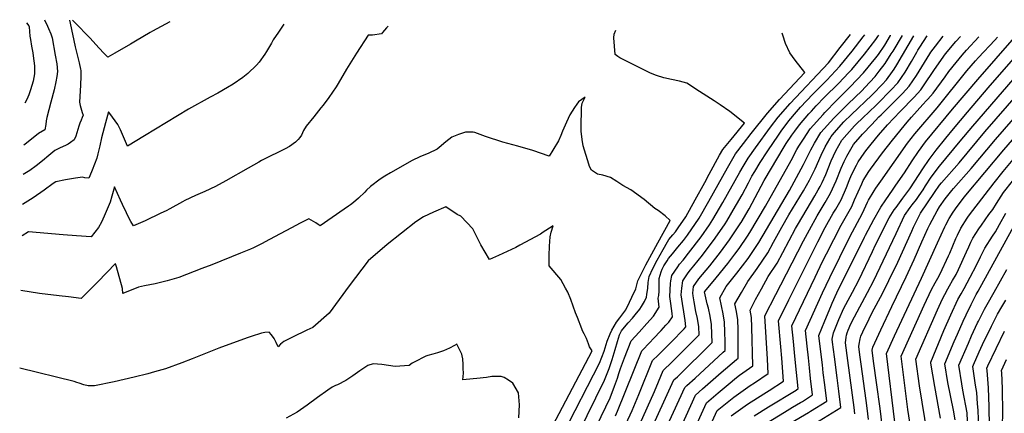
# Model space of a CAD drawing. Units: inches. Extents: x 2615162 to 2620575, y 1528637 to 1534151.
# Drawn here: x 2615296 to 2616364, y 1533709 to 1534135 of the extents above; entities that cross this region are included whole.
import ezdxf

# ---------------------------------------------------------------- set-up
doc = ezdxf.new("R2010")
doc.units = ezdxf.units.IN
doc.header["$MEASUREMENT"] = 0
doc.layers.add('tile_2643_11_contour_10ft', color=22, linetype='Continuous')

msp = doc.modelspace()

# ---------------------------------------------------------------- linework, layer by layer
at = {"layer": 'tile_2643_11_contour_10ft'}
for points, elevation in [([(2615350.4, 1534134.8), (2615351.1, 1534131.5), (2615356.5, 1534106), (2615360.8, 1534088.6), (2615362.3, 1534081.8), (2615362.6, 1534080.3), (2615362.6, 1534074.1), (2615362.2, 1534064.5), (2615361, 1534046.1), (2615361.9, 1534042.2), (2615364.1, 1534034.8), (2615365.1, 1534031.9), (2615364.1, 1534029.5), (2615362.8, 1534026.3), (2615361.5, 1534023.2), (2615360.3, 1534019.9), (2615359.2, 1534016.3), (2615358.2, 1534012.6), (2615357, 1534009.2), (2615355.3, 1534005.2), (2615351.2, 1534002.1), (2615348.7, 1534000.6), (2615346, 1533998.9), (2615340.1, 1533996.3), (2615334.5, 1533993.5), (2615327.8, 1533988), (2615321.1, 1533982.4), (2615314.2, 1533977.1), (2615307.3, 1533972), (2615300.2, 1533967.4)], 7950), ([(2615323.2, 1534135.3), (2615326.6, 1534128.3), (2615327.7, 1534125.7), (2615330.2, 1534119.8), (2615331.6, 1534115.5), (2615334.8, 1534097), (2615336.4, 1534087.6), (2615337.2, 1534079), (2615336.6, 1534073.9), (2615335.6, 1534068), (2615333.8, 1534059.4), (2615330.1, 1534046), (2615325.6, 1534029.2), (2615325.1, 1534025.8), (2615324.6, 1534021.8), (2615323.5, 1534015.9), (2615316.8, 1534012.1), (2615303.5, 1534001.6), (2615300.8, 1533999.5)], 7960), ([(2615303.6, 1534131.7), (2615306.1, 1534128.7), (2615306.7, 1534127.4), (2615307.4, 1534117.5), (2615307.9, 1534113.7), (2615309.1, 1534106.7), (2615310.6, 1534099.3), (2615311, 1534096.3), (2615312.5, 1534085.2), (2615312.3, 1534076.5), (2615310.8, 1534068.7), (2615309.6, 1534063.9), (2615308.1, 1534059.2), (2615306.2, 1534053.9), (2615304, 1534048.9), (2615301.8, 1534044.7)], 7970), ([(2615459.2, 1534132.8), (2615440.4, 1534122.9), (2615437.6, 1534121.4), (2615421.7, 1534112.1), (2615416.4, 1534108.8), (2615399.5, 1534099), (2615391.8, 1534094.7), (2615387.6, 1534099.1), (2615382.4, 1534104.5), (2615372.2, 1534115.5), (2615356.1, 1534132.1), (2615353.6, 1534134.7)], 7950), ([(2615695.7, 1534128.4), (2615694, 1534126.5), (2615689.5, 1534121.3), (2615688.6, 1534120), (2615678.9, 1534118.6), (2615674.1, 1534118.6), (2615661.5, 1534098.9), (2615650.7, 1534081.7), (2615641.5, 1534066.2), (2615639.2, 1534062.6), (2615635.3, 1534056.7), (2615631.3, 1534051.1), (2615625.1, 1534042.7), (2615622.9, 1534039.9), (2615615, 1534030), (2615606.7, 1534020.1), (2615604, 1534015.2), (2615601.6, 1534010.3), (2615600, 1534007.8), (2615598, 1534005.6), (2615595.3, 1534002.7), (2615588.6, 1533998), (2615584, 1533995.4), (2615577.6, 1533992), (2615566.5, 1533986.8), (2615558.5, 1533982.7), (2615555.5, 1533981.1), (2615543.8, 1533974.6), (2615519.6, 1533960.6), (2615508.7, 1533954.5), (2615497, 1533949), (2615487, 1533944.8), (2615475.4, 1533939.5), (2615472.6, 1533937.9), (2615458.9, 1533930.4), (2615455.1, 1533928.3), (2615449.4, 1533925.5), (2615432.3, 1533917.5), (2615419.6, 1533912.1), (2615416.9, 1533916.8), (2615414.4, 1533921.5), (2615412.2, 1533925.9), (2615407.7, 1533935.1), (2615405.5, 1533939.8), (2615399.2, 1533954.3), (2615396.3, 1533944), (2615394.3, 1533937.5), (2615391.2, 1533929.9), (2615388, 1533922.3), (2615385, 1533916.1), (2615381.7, 1533910), (2615373.8, 1533900), (2615357.8, 1533901.1), (2615343.4, 1533902.2), (2615305.9, 1533905.5), (2615298.8, 1533901.3)], 7930), ([(2615582.8, 1534130.5), (2615578.9, 1534125.1), (2615576.7, 1534121.8), (2615571.2, 1534113.3), (2615569.2, 1534109.9), (2615563.9, 1534100.8), (2615562.1, 1534098), (2615555.9, 1534089.3), (2615553.1, 1534086), (2615543.7, 1534076.9), (2615538.1, 1534072.5), (2615527.6, 1534065.3), (2615521.7, 1534061.7), (2615511.2, 1534055.8), (2615502.9, 1534051.4), (2615479.3, 1534038.2), (2615431.5, 1534009.5), (2615413.1, 1533998.1), (2615405.4, 1534016), (2615402.8, 1534021.6), (2615399.9, 1534025.6), (2615394, 1534033.5), (2615392.6, 1534035.4), (2615391.5, 1534031.5), (2615389.4, 1534023.4), (2615385.1, 1534007.4), (2615383.1, 1533998.7), (2615381.6, 1533992.7), (2615381, 1533990.1), (2615379.8, 1533985.4), (2615377.4, 1533978.8), (2615375, 1533972.3), (2615372.4, 1533966), (2615371.2, 1533963.5), (2615367, 1533964.1), (2615364.3, 1533964.6), (2615356.8, 1533963.7), (2615346.1, 1533961.8), (2615335.3, 1533959.6), (2615332.6, 1533957.7), (2615322.8, 1533950.7), (2615310.9, 1533942.4), (2615299.5, 1533935)], 7940), ([(2615901.9, 1533687.3), (2615930.4, 1533744.7), (2615935.4, 1533757.4), (2615938.4, 1533767), (2615941.7, 1533778.1), (2615944.2, 1533786.5), (2615946.6, 1533793.7), (2615948.7, 1533798.2), (2615951.9, 1533802.3), (2615956, 1533807), (2615960.5, 1533812.1), (2615963.4, 1533815.5), (2615968.4, 1533821.7), (2615970.5, 1533824.7), (2615973.7, 1533830.1), (2615975.8, 1533834.5), (2615976.3, 1533837.6), (2615977.3, 1533844.5), (2615977.6, 1533850.5), (2615978.8, 1533857.2), (2615982.7, 1533865.7), (2615987.4, 1533874.6), (2615993.8, 1533886.4), (2615998.5, 1533894.6), (2616000, 1533897.2), (2616004.4, 1533902.3), (2616007.1, 1533905.6), (2616010.2, 1533909.9), (2616018.3, 1533921.8), (2616028.7, 1533940.3), (2616038.9, 1533958.9), (2616043.8, 1533967.9), (2616055, 1533988.5), (2616058.6, 1533994.6), (2616067.4, 1534005.6), (2616082.1, 1534023.3), (2616066.1, 1534035.8), (2616055.6, 1534043.1), (2616049.2, 1534047.4), (2616033.4, 1534057.6), (2616019.5, 1534066.4), (2616011.5, 1534068.8), (2616002.8, 1534070.4), (2615994.5, 1534072.4), (2615986.7, 1534074.8), (2615983.7, 1534075.8), (2615979.5, 1534077.7), (2615949.1, 1534092.7), (2615946.9, 1534093.8), (2615944.7, 1534095.3), (2615941.7, 1534097.6), (2615940.3, 1534115.7), (2615940.8, 1534119.5), (2615942.6, 1534123.9)], 7930), ([(2615921.8, 1533695.8), (2615936.2, 1533725.7), (2615941.1, 1533738.4), (2615944.2, 1533747.1), (2615945.8, 1533752), (2615947.6, 1533757.3), (2615952, 1533768.8), (2615959.2, 1533787.3), (2615967.7, 1533796.7), (2615976, 1533806), (2615983.4, 1533814.2), (2615989.6, 1533824), (2615988.4, 1533833.6), (2615989, 1533836.6), (2615989.4, 1533841), (2615989.4, 1533846), (2615989.4, 1533848.2), (2615989.6, 1533854.9), (2615991.5, 1533862.3), (2615992.7, 1533864.9), (2615994.7, 1533868.8), (2615998.1, 1533874.1), (2615999.7, 1533876.5), (2616003.9, 1533881.6), (2616009.9, 1533888.7), (2616015.8, 1533896), (2616020.2, 1533901.8), (2616032.9, 1533920.3), (2616043.5, 1533938.8), (2616063.5, 1533974.8), (2616072.3, 1533989.8), (2616080.8, 1534001), (2616089.4, 1534012.1), (2616106.8, 1534034), (2616120.1, 1534048.7), (2616147.3, 1534078.2), (2616136.8, 1534091.6), (2616131.1, 1534099.2), (2616126.6, 1534109.5), (2616123.7, 1534118.5), (2616122.9, 1534120.6)], 7940), ([(2615939.8, 1533667.6), (2615960.1, 1533711.9), (2615967.6, 1533729.4), (2615982.3, 1533766), (2615988.3, 1533772), (2616002.4, 1533786.1), (2616016.5, 1533800.2), (2616018.5, 1533802.6), (2616017.7, 1533809.4), (2616016.4, 1533818.7), (2616014.9, 1533827.9), (2616013.5, 1533837.1), (2616014.1, 1533844.4), (2616015.1, 1533852.2), (2616021.1, 1533860.9), (2616023.6, 1533864.4), (2616026.9, 1533868.6), (2616036.3, 1533880.3), (2616050.3, 1533898.6), (2616061, 1533914.1), (2616062.9, 1533917), (2616072.4, 1533933.1), (2616073.5, 1533935.1), (2616079.3, 1533945.6), (2616086.2, 1533958.4), (2616090.1, 1533965.6), (2616093.2, 1533970.9), (2616099, 1533980.6), (2616106.5, 1533992), (2616114, 1534003.3), (2616117.3, 1534008.1), (2616121.7, 1534014.5), (2616130, 1534025.6), (2616138.5, 1534035.4), (2616142.8, 1534040.4), (2616156.1, 1534054.6), (2616171.2, 1534069.9), (2616185.5, 1534085), (2616198.6, 1534101.2), (2616210.7, 1534116.6), (2616212.5, 1534118.9)], 7960), ([(2615942.1, 1533706), (2615944.2, 1533711.2), (2615970.8, 1533776.7), (2615979.7, 1533786.1), (2615982.9, 1533789.5), (2615991.7, 1533798.4), (2615996.9, 1533804.2), (2615999.8, 1533807.7), (2616004.1, 1533813.3), (2616003.6, 1533816.9), (2616002.2, 1533827.9), (2616001, 1533835.4), (2616001.7, 1533849.4), (2616002.3, 1533852.4), (2616003.4, 1533858.2), (2616009.6, 1533867.6), (2616011.6, 1533870.5), (2616015.5, 1533874.9), (2616021.3, 1533882.3), (2616035, 1533900.2), (2616043.9, 1533913.1), (2616047.8, 1533918.7), (2616058.6, 1533937.1), (2616076.9, 1533970.1), (2616080.6, 1533976.4), (2616085.8, 1533985.2), (2616093.8, 1533996.5), (2616110.2, 1534018.7), (2616118.5, 1534029.7), (2616131.5, 1534044.5), (2616172.9, 1534088.7), (2616185.8, 1534105), (2616197, 1534119.2)], 7950), ([(2615952.5, 1533661.6), (2615984.5, 1533732.6), (2615988.8, 1533743), (2615993.9, 1533755.3), (2616003.2, 1533764.4), (2616012, 1533772.9), (2616029.9, 1533790.9), (2616032.7, 1533793.8), (2616032.4, 1533802.5), (2616030.9, 1533811.5), (2616029.2, 1533819.3), (2616027.5, 1533829.6), (2616026.4, 1533836.2), (2616026, 1533838.9), (2616026.8, 1533846.3), (2616032.5, 1533854.5), (2616044.3, 1533868.8), (2616055.9, 1533883.5), (2616065.9, 1533896.9), (2616067.2, 1533898.8), (2616078.1, 1533915.3), (2616078.3, 1533915.6), (2616086.9, 1533930.5), (2616103.5, 1533961), (2616125, 1533997.5), (2616127.2, 1534001.1), (2616133.4, 1534010.3), (2616136.6, 1534014.6), (2616141.6, 1534021.3), (2616151.7, 1534033.2), (2616154.5, 1534036.3), (2616159.7, 1534041.8), (2616168.9, 1534051.3), (2616183.9, 1534066.2), (2616195.1, 1534078), (2616198.2, 1534081.3), (2616212, 1534098.1), (2616224.4, 1534113.8), (2616226.7, 1534116.9), (2616227.8, 1534118.6)], 7970), ([(2615978.1, 1533684.7), (2616005.5, 1533745.1), (2616009.2, 1533748.5), (2616046.8, 1533785.4), (2616046.7, 1533794.5), (2616046.3, 1533805), (2616044.7, 1533814), (2616042.8, 1533822.9), (2616041.7, 1533827.5), (2616038.7, 1533840.4), (2616038.9, 1533840.7), (2616051.4, 1533855.6), (2616064.1, 1533871.3), (2616071.5, 1533881.1), (2616076.3, 1533887.5), (2616085.1, 1533900.7), (2616087.7, 1533904.6), (2616104.9, 1533933.3), (2616132.5, 1533982.9), (2616138.8, 1533994.5), (2616141, 1533998.2), (2616145.8, 1534005.9), (2616153.3, 1534017.1), (2616167.2, 1534032.6), (2616169.2, 1534034.6), (2616181.8, 1534047.6), (2616196.7, 1534062.5), (2616210.9, 1534077.6), (2616224.3, 1534093.8), (2616227.4, 1534097.7), (2616234.1, 1534107.8), (2616240.4, 1534118.3), (2616240.4, 1534118.4)], 7980), ([(2615990.7, 1533678.6), (2616017.3, 1533736.9), (2616019.6, 1533739), (2616028.5, 1533747.1), (2616058.7, 1533775), (2616060.9, 1533777), (2616060.9, 1533786.4), (2616060.8, 1533797), (2616060.4, 1533807.5), (2616058.9, 1533816.5), (2616057, 1533825.4), (2616055.1, 1533833.8), (2616062.2, 1533846.2), (2616073.8, 1533860.5), (2616086, 1533876.7), (2616097.4, 1533893.8), (2616130.7, 1533950.4), (2616145.9, 1533978.3), (2616154, 1533994.3), (2616157.8, 1534001.6), (2616164.8, 1534012.9), (2616178.7, 1534028.5), (2616194, 1534043.6), (2616209.5, 1534058.7), (2616212.3, 1534061.7), (2616223.6, 1534073.9), (2616228.1, 1534079.4), (2616234.4, 1534087.8), (2616241.1, 1534098.2), (2616243, 1534101.3), (2616253.1, 1534118.2)], 7990), ([(2615996.6, 1533657.5), (2616029, 1533728.6), (2616036.5, 1533735.2), (2616056.6, 1533752.9), (2616073.2, 1533767.1), (2616075, 1533768.7), (2616075.2, 1533778.4), (2616075.3, 1533789), (2616075.2, 1533799.6), (2616074.9, 1533810.1), (2616073.2, 1533819.1), (2616071.5, 1533827.3), (2616078.6, 1533839.9), (2616085.5, 1533851.7), (2616095.9, 1533865.7), (2616107.2, 1533882.8), (2616113.6, 1533894.1), (2616122.6, 1533910.6), (2616130.2, 1533923.7), (2616145.8, 1533949.7), (2616152.6, 1533961.5), (2616158.5, 1533973.8), (2616165.1, 1533988.4), (2616169.3, 1533997.4), (2616174.5, 1534006.3), (2616176, 1534008.8), (2616179.3, 1534012.7), (2616189.7, 1534024.5), (2616198.1, 1534032.7), (2616219.9, 1534053.5), (2616221.5, 1534055.1), (2616231.2, 1534065.2), (2616236, 1534070.3), (2616242.3, 1534079.1), (2616244.2, 1534081.8), (2616247, 1534086.5), (2616265.7, 1534117.9)], 8000), ([(2616002, 1533601.1), (2616052.5, 1533712), (2616070.3, 1533726.4), (2616077.9, 1533731.7), (2616088.1, 1533738.9), (2616092.7, 1533741.9), (2616107.7, 1533751.9), (2616106.8, 1533767.4), (2616104.1, 1533814.3), (2616115.9, 1533837.6), (2616121.3, 1533848.2), (2616146.1, 1533895.8), (2616152.3, 1533907.7), (2616160.9, 1533922.9), (2616169.5, 1533937.2), (2616175.4, 1533947.3), (2616181.2, 1533960.7), (2616186.7, 1533974.3), (2616190, 1533981.8), (2616192.8, 1533987.5), (2616200, 1533999.9), (2616200.1, 1534000), (2616200.2, 1534000.2), (2616209.8, 1534011.4), (2616219.9, 1534021.9), (2616227.8, 1534030.1), (2616230.1, 1534032.3), (2616253.2, 1534055.2), (2616260.6, 1534063.1), (2616268.4, 1534074.7), (2616282.9, 1534098.3), (2616284.1, 1534100.2), (2616289, 1534106.7), (2616297.4, 1534117.4)], 8020), ([(2616008.9, 1533650.1), (2616040.8, 1533720.3), (2616053.4, 1533731), (2616064.3, 1533740.1), (2616073.3, 1533747.6), (2616076.7, 1533750), (2616091.2, 1533760.3), (2616089.9, 1533802.2), (2616089.5, 1533812.8), (2616088, 1533820.7), (2616094.1, 1533832.2), (2616100.4, 1533843.7), (2616107.8, 1533856.9), (2616117.3, 1533871.6), (2616123.6, 1533883), (2616137.3, 1533909), (2616140.4, 1533914.6), (2616158.1, 1533944.3), (2616162, 1533951), (2616164, 1533954.4), (2616166.1, 1533958.9), (2616170, 1533967.6), (2616176, 1533982.3), (2616181, 1533993.2), (2616187.4, 1534004.6), (2616201.2, 1534020.3), (2616212, 1534030.7), (2616215.2, 1534033.7), (2616226.4, 1534044.4), (2616240.8, 1534058.8), (2616248.3, 1534066.7), (2616256.2, 1534078.3), (2616263.2, 1534090.1), (2616268.8, 1534100.2), (2616270, 1534102.1), (2616272.2, 1534105.4), (2616280.1, 1534117.7)], 8010), ([(2616067.4, 1533706.2), (2616085.2, 1533718.6), (2616102.9, 1533730.1), (2616108.7, 1533733.7), (2616124.2, 1533743.5), (2616122.4, 1533768.7), (2616121.3, 1533780.8), (2616118.8, 1533809), (2616130, 1533831.7), (2616161.4, 1533894.7), (2616169.6, 1533910.3), (2616178.2, 1533925.5), (2616181, 1533930.1), (2616186.8, 1533940.2), (2616192.6, 1533953.6), (2616195.5, 1533961.2), (2616198.1, 1533967.2), (2616203.3, 1533977.8), (2616205.1, 1533981.3), (2616211.8, 1533990.7), (2616213.7, 1533993.3), (2616219.4, 1534000.6), (2616227.4, 1534010.2), (2616237, 1534021.3), (2616250.6, 1534035.7), (2616265.8, 1534051.5), (2616273.2, 1534059.4), (2616275.9, 1534063.6), (2616287.8, 1534081.4), (2616299.9, 1534098.2), (2616311.2, 1534111.6), (2616316.1, 1534117)], 8030), ([(2616092.4, 1533706), (2616108, 1533715.9), (2616138, 1533734), (2616140.3, 1533735.6), (2616137.4, 1533763.5), (2616136.2, 1533774.9), (2616135, 1533786.8), (2616133.4, 1533803.7), (2616158.6, 1533856.4), (2616166.7, 1533873.2), (2616171, 1533881.8), (2616178.8, 1533897.3), (2616186.8, 1533912.8), (2616192.5, 1533922.9), (2616198.3, 1533933), (2616201.3, 1533940), (2616209.1, 1533957.5), (2616210.6, 1533961), (2616216.9, 1533970.7), (2616218.7, 1533973.2), (2616231.7, 1533990.9), (2616242.5, 1534004.8), (2616255, 1534020.4), (2616258.3, 1534024.1), (2616263.2, 1534029.7), (2616275.3, 1534043.3), (2616279.3, 1534047.6), (2616280.7, 1534049.1), (2616286.4, 1534055.6), (2616299.6, 1534073.4), (2616303.6, 1534079), (2616311.4, 1534089), (2616317.8, 1534096.7), (2616322.8, 1534102.4), (2616336, 1534116.7)], 8040), ([(2616106, 1533698.1), (2616125.3, 1533710.2), (2616134, 1533715.6), (2616142.6, 1533720.6), (2616144.8, 1533721.8), (2616147, 1533723.2), (2616155.7, 1533728.7), (2616153.7, 1533746.5), (2616152.4, 1533758.3), (2616151.2, 1533769), (2616149.8, 1533781.5), (2616148, 1533798.5), (2616166.7, 1533839.5), (2616174.5, 1533856.1), (2616196.1, 1533899.9), (2616210, 1533925.8), (2616215.5, 1533937.7), (2616216.4, 1533939.7), (2616222.6, 1533950), (2616224.3, 1533952.6), (2616229.8, 1533960.5), (2616258.8, 1534001.6), (2616266.5, 1534011.6), (2616290.7, 1534039.9), (2616323, 1534079.9), (2616332.5, 1534090.6), (2616335.8, 1534094.2), (2616353.3, 1534113), (2616356.1, 1534116.3)], 8050), ([(2616132.4, 1533698.7), (2616151.5, 1533709.8), (2616153.5, 1533711), (2616171.1, 1533721.9), (2616169, 1533739.7), (2616167.4, 1533752.7), (2616166.4, 1533761.2), (2616164.7, 1533775.4), (2616162.6, 1533793), (2616162.6, 1533793.2), (2616169.1, 1533808.9), (2616175.7, 1533824.7), (2616177.1, 1533828.1), (2616182.2, 1533839.2), (2616212.1, 1533899.5), (2616213.3, 1533902), (2616222.1, 1533918.9), (2616228.2, 1533929.6), (2616229.8, 1533932.3), (2616235.1, 1533940.3), (2616242.3, 1533950.7), (2616246.1, 1533955.9), (2616255.5, 1533969.5), (2616263.8, 1533982.4), (2616270.5, 1533992.6), (2616278.1, 1534002.8), (2616307.5, 1534038.3), (2616334.8, 1534070.6), (2616374.6, 1534115.9)], 8060), ([(2616158.2, 1533697.9), (2616186.4, 1533715.1), (2616184.2, 1533732.9), (2616182.4, 1533747.2), (2616179.4, 1533770.2), (2616177.5, 1533786), (2616177.1, 1533789.2), (2616178.6, 1533796.1), (2616180, 1533799.6), (2616184.3, 1533810.6), (2616189.7, 1533822.6), (2616192, 1533826.8), (2616199, 1533840), (2616205.8, 1533853.2), (2616220.7, 1533884.3), (2616224.1, 1533891.2), (2616238.8, 1533920.5), (2616244.4, 1533929.2), (2616246.3, 1533931.8), (2616253.8, 1533941.9), (2616261.2, 1533952.1), (2616266.7, 1533960.4), (2616275.4, 1533973.8), (2616282.1, 1533983.8), (2616289.6, 1533994), (2616300.1, 1534006.9), (2616308.6, 1534017.2), (2616323.9, 1534035.2), (2616346.3, 1534061.5), (2616386.1, 1534107.4)], 8070), ([(2616201.7, 1533708.4), (2616200.8, 1533715.2), (2616193.9, 1533766.2), (2616191.5, 1533785.2), (2616192.3, 1533791.3), (2616192.7, 1533793.5), (2616193.3, 1533795.9), (2616194.3, 1533799), (2616197.4, 1533805.8), (2616201.2, 1533813.3), (2616215.3, 1533839.7), (2616222.2, 1533852.9), (2616239.2, 1533888.4), (2616246.4, 1533903.8), (2616255.6, 1533923), (2616261.7, 1533931.7), (2616263.9, 1533934.6), (2616268.4, 1533940.5), (2616271.4, 1533944.7), (2616275.6, 1533951.1), (2616278.3, 1533955.3), (2616284.5, 1533964.7), (2616293.4, 1533976.7), (2616315.7, 1534003.6), (2616329.7, 1534020.1), (2616393.7, 1534094.4)], 8080), ([(2616216.5, 1533702.3), (2616214.9, 1533714.6), (2616213.8, 1533722.7), (2616208.4, 1533762.2), (2616207.1, 1533772.2), (2616206, 1533781.2), (2616206.4, 1533783.8), (2616207.3, 1533789.4), (2616208.1, 1533792.5), (2616210.1, 1533797), (2616217, 1533811.2), (2616220.1, 1533817.5), (2616231.9, 1533839.4), (2616238.6, 1533852.6), (2616248.2, 1533872.6), (2616263.3, 1533906.3), (2616265.3, 1533910.4), (2616272.8, 1533925.6), (2616288, 1533948.2), (2616293.4, 1533955.9), (2616295.7, 1533958.7), (2616314.8, 1533980.3), (2616342.6, 1534013.7), (2616401.3, 1534081.4)], 8090), ([(2615885.6, 1533686.7), (2615924.8, 1533763.2), (2615929.8, 1533776), (2615933, 1533787.1), (2615936.3, 1533794.9), (2615938.3, 1533798.9), (2615943.1, 1533807.5), (2615947, 1533812.3), (2615953.3, 1533821.1), (2615957.4, 1533829.4), (2615960, 1533834.7), (2615964.2, 1533843.7), (2615966.5, 1533852.3), (2615970.6, 1533860.9), (2615975.2, 1533869.7), (2615988.2, 1533893.5), (2616001.4, 1533917.9), (2615995.9, 1533922.8), (2615988.4, 1533928.4), (2615984.9, 1533930.7), (2615973.4, 1533940.6), (2615958.9, 1533950.8), (2615950, 1533955.5), (2615943.7, 1533960.1), (2615936.7, 1533964.2), (2615928.6, 1533967), (2615922.7, 1533967.8), (2615916.1, 1533972.3), (2615913.9, 1533976.4), (2615913.1, 1533978.8), (2615907, 1533998.6), (2615905.9, 1534005.6), (2615904.8, 1534014.6), (2615904.9, 1534021.9), (2615905.3, 1534036.5), (2615905.4, 1534040.1), (2615906.2, 1534044.7), (2615909.2, 1534051.3), (2615902.2, 1534046.4), (2615900.4, 1534043.8), (2615897.8, 1534040), (2615892.6, 1534032.3), (2615888.9, 1534024.4), (2615884.7, 1534014.6), (2615882.9, 1534009.7), (2615880.4, 1534004.2), (2615874.4, 1533993.8), (2615870.4, 1533987.6), (2615852.7, 1533993.7), (2615836.3, 1533998.4), (2615820, 1534002.7), (2615801.4, 1534008.8), (2615789.8, 1534013.1), (2615787.8, 1534013.4), (2615779.6, 1534013.6), (2615772.1, 1534011), (2615764.8, 1534007.9), (2615758.4, 1534002.9), (2615750.9, 1533997), (2615748.8, 1533994.9), (2615739.2, 1533990.5), (2615730.8, 1533986.9), (2615721.1, 1533982.5), (2615703.9, 1533972.8), (2615698.1, 1533969.5), (2615692.1, 1533965.6), (2615687.1, 1533962.4), (2615676.6, 1533954.7), (2615672.1, 1533950.5), (2615670.3, 1533948.6), (2615663.6, 1533941.8), (2615658.2, 1533937.1), (2615655, 1533934.8), (2615652.9, 1533933.3), (2615648.2, 1533930.1), (2615622.1, 1533912), (2615620, 1533913.5), (2615617.4, 1533915.1), (2615614.7, 1533916.7), (2615609.7, 1533919.5), (2615599.7, 1533914.4), (2615596.2, 1533912.7), (2615567.1, 1533897), (2615558.3, 1533892.4), (2615549.6, 1533888.2), (2615546.6, 1533886.8), (2615535.7, 1533882.3), (2615504.6, 1533869.8), (2615493.8, 1533865.6), (2615468.8, 1533856), (2615456.1, 1533852.4), (2615443, 1533849.1), (2615431.7, 1533846.9), (2615425.2, 1533845.6), (2615408.2, 1533838.5), (2615407.9, 1533844.1), (2615401.3, 1533867.6), (2615400.3, 1533870.7), (2615400, 1533871.2), (2615381, 1533851.3), (2615372.4, 1533842.6), (2615362.9, 1533833.3), (2615349.1, 1533834.9), (2615339.1, 1533836.1), (2615317.6, 1533838.8), (2615297.6, 1533841.8)], 7920), ([(2616231.2, 1533696.1), (2616228.9, 1533714), (2616228.6, 1533716.6), (2616225.5, 1533739.8), (2616222, 1533765.3), (2616220.5, 1533777.3), (2616221.2, 1533780.4), (2616229.8, 1533799.3), (2616241.6, 1533824.4), (2616257.4, 1533856.6), (2616265.9, 1533875.5), (2616274.2, 1533894.7), (2616280.7, 1533908.9), (2616282.9, 1533913.4), (2616290.8, 1533928.2), (2616293.5, 1533932.5), (2616299.5, 1533941.2), (2616306.8, 1533950.2), (2616308.5, 1533952.3), (2616327.7, 1533973.9), (2616354.1, 1534005.5), (2616383.3, 1534039.1)], 8100), ([(2616244.8, 1533699.4), (2616235.9, 1533773.8), (2616244.6, 1533792.8), (2616274, 1533855.4), (2616291.1, 1533893.7), (2616299.1, 1533910.9), (2616300.1, 1533913), (2616303.9, 1533920), (2616308.2, 1533926.7), (2616312.4, 1533932.9), (2616320.5, 1533943.3), (2616321.9, 1533945), (2616363.3, 1533994.4), (2616384.3, 1534019)], 8110), ([(2616263.1, 1533687.6), (2616259.1, 1533713.1), (2616251.9, 1533770.6), (2616276.9, 1533826.1), (2616284.6, 1533843), (2616288.7, 1533850.3), (2616291.4, 1533855.2), (2616294.1, 1533860), (2616303.1, 1533879.3), (2616304.5, 1533882.5), (2616311.2, 1533898.4), (2616312.8, 1533901.9), (2616316.5, 1533909.5), (2616323.5, 1533920.2), (2616324.9, 1533922.5), (2616329.6, 1533928.6), (2616352.5, 1533958.4), (2616362.4, 1533970.8), (2616398.4, 1534014)], 8120), ([(2616280.4, 1533685.5), (2616271.8, 1533738.5), (2616267.9, 1533767.4), (2616291.2, 1533820.8), (2616296.7, 1533832.8), (2616299, 1533837.6), (2616302.4, 1533843.7), (2616304.4, 1533847), (2616307.6, 1533852.6), (2616311.3, 1533859.4), (2616314, 1533864.6), (2616322.8, 1533883.9), (2616325.1, 1533889.2), (2616327.5, 1533894.4), (2616329.6, 1533898.6), (2616336.2, 1533908.7), (2616338.9, 1533912.6), (2616347, 1533924.1), (2616351.1, 1533929.6), (2616355.1, 1533936.3), (2616362.6, 1533947.9), (2616372.4, 1533960.5)], 8130), ([(2615866.9, 1533681.9), (2615916.9, 1533776.5), (2615913.9, 1533780.8), (2615913, 1533784.2), (2615910.6, 1533789.9), (2615908.3, 1533795.1), (2615906.4, 1533798.3), (2615905.5, 1533800.3), (2615900.8, 1533812.6), (2615898.9, 1533817.7), (2615893.6, 1533832.3), (2615890.4, 1533840), (2615888.1, 1533844.6), (2615883, 1533853.8), (2615870.2, 1533868.8), (2615870.1, 1533879.9), (2615870.5, 1533889.8), (2615871.2, 1533900), (2615872.5, 1533905.1), (2615874.6, 1533911.9), (2615866.8, 1533907), (2615863.9, 1533905.1), (2615860.7, 1533903.1), (2615838.4, 1533890.9), (2615834.2, 1533888.6), (2615824.7, 1533884.2), (2615815.2, 1533879.9), (2615805.6, 1533875.5), (2615796, 1533891.5), (2615787.5, 1533908.8), (2615774.6, 1533922.4), (2615770.5, 1533924.3), (2615758.1, 1533932.7), (2615744.9, 1533926.9), (2615734, 1533921.7), (2615725.7, 1533916.2), (2615694.7, 1533891.6), (2615674.2, 1533873.9), (2615667.1, 1533865), (2615653.3, 1533847), (2615631.6, 1533817.3), (2615613.9, 1533801.9), (2615607.4, 1533798.9), (2615592.2, 1533791.5), (2615582.7, 1533786.6), (2615580.9, 1533785.2), (2615579.1, 1533783.6), (2615576.4, 1533780.8), (2615574.2, 1533785.6), (2615572, 1533789.8), (2615569.4, 1533793.7), (2615566.8, 1533796.9), (2615562.2, 1533796.3), (2615558.5, 1533795.6), (2615556.2, 1533795), (2615549.5, 1533792.9), (2615542.8, 1533790.6), (2615512.2, 1533779.4), (2615483.3, 1533767.7), (2615472.2, 1533763.4), (2615454.4, 1533757.1), (2615442.4, 1533753.8), (2615435.2, 1533751.8), (2615420.5, 1533748), (2615398.8, 1533742.9), (2615377.5, 1533738.6), (2615376.3, 1533738.6), (2615370.5, 1533738.6), (2615365.8, 1533739.7), (2615360.6, 1533741.6), (2615358.3, 1533742.4), (2615355.2, 1533743.3), (2615296.3, 1533757.7)], 7910), ([(2616294.3, 1533703.6), (2616288.2, 1533737.8), (2616284.1, 1533763), (2616283.9, 1533764.2), (2616298.2, 1533798.5), (2616305.5, 1533815.5), (2616313.3, 1533832.3), (2616316.7, 1533838.4), (2616320, 1533843.9), (2616326.8, 1533856.5), (2616333.6, 1533869.2), (2616338, 1533878.5), (2616342.7, 1533887.6), (2616350.9, 1533900.8), (2616354.2, 1533905.5), (2616358.5, 1533913.3), (2616365.4, 1533925.6)], 8140), ([(2616310.4, 1533701.7), (2616308.4, 1533712.1), (2616302.5, 1533742.3), (2616299.1, 1533762.6), (2616309.3, 1533786.5), (2616312.8, 1533794.5), (2616319.1, 1533808.8), (2616322.3, 1533815.6), (2616327.7, 1533826.9), (2616333.2, 1533837.4), (2616335.3, 1533841.3), (2616375.9, 1533914.7)], 8150), ([(2616323.9, 1533700.5), (2616323.3, 1533709.4), (2616318.8, 1533734), (2616317.5, 1533740.8), (2616314.3, 1533761), (2616324.7, 1533785), (2616328.2, 1533792.9), (2616334.6, 1533806.7), (2616335.5, 1533808.5), (2616342, 1533821.6), (2616344.9, 1533826.8), (2616352.5, 1533840.2), (2616366.5, 1533864.6)], 8160), ([(2616336, 1533692), (2616335.2, 1533712.4), (2616334.7, 1533719.3), (2616333.7, 1533731.5), (2616332.4, 1533739.3), (2616329.5, 1533759.5), (2616330.3, 1533761.4), (2616336.5, 1533775.4), (2616340.1, 1533783.4), (2616349.7, 1533803.2), (2616356.2, 1533816.3), (2616361, 1533824.3), (2616365.4, 1533831.4)], 8170), ([(2616347.6, 1533694.5), (2616347.3, 1533716), (2616346.5, 1533736.3), (2616345, 1533755.2), (2616344.6, 1533757.9), (2616345.6, 1533760.2), (2616363.8, 1533797.9)], 8180), ([(2615837.5, 1533704.1), (2615838.1, 1533718), (2615837.1, 1533731.2), (2615830.8, 1533741.4), (2615826.3, 1533744.6), (2615821.5, 1533747.5), (2615818.2, 1533748.9), (2615812.3, 1533748.9), (2615808, 1533748.6), (2615802.3, 1533747.6), (2615791.9, 1533746.4), (2615780.4, 1533745.5), (2615776.7, 1533745.2), (2615777.5, 1533752.2), (2615777.2, 1533757.5), (2615776.9, 1533761.7), (2615776.5, 1533768), (2615775.9, 1533771), (2615775.6, 1533773.1), (2615773.4, 1533777.4), (2615770, 1533783.6), (2615767.6, 1533782.3), (2615762.1, 1533779.4), (2615755.7, 1533776.5), (2615749.3, 1533774.5), (2615744.2, 1533772.9), (2615738.7, 1533771.6), (2615736.6, 1533770.6), (2615733.1, 1533769), (2615727.5, 1533766.1), (2615721.9, 1533763), (2615718.5, 1533760.8), (2615703.3, 1533759.5), (2615689, 1533761.6), (2615679.5, 1533762.6), (2615673.7, 1533760.5), (2615665.1, 1533754.8), (2615657.5, 1533749.6), (2615649.8, 1533744.4), (2615640.7, 1533739.6), (2615638.8, 1533738.9), (2615635, 1533737), (2615630.3, 1533734.1), (2615619.2, 1533725.9), (2615608.1, 1533717.6), (2615596.9, 1533710.1), (2615585.2, 1533703.6)], 7900), ([(2616361.2, 1533674.2), (2616361.9, 1533711.9), (2616361.8, 1533732.7), (2616361.7, 1533735.6), (2616360.9, 1533752.7), (2616360.7, 1533755.3), (2616366, 1533767.2)], 8190)]:
    msp.add_lwpolyline(points, dxfattribs=dict(at, elevation=elevation))

doc.saveas('drawing.dxf')
